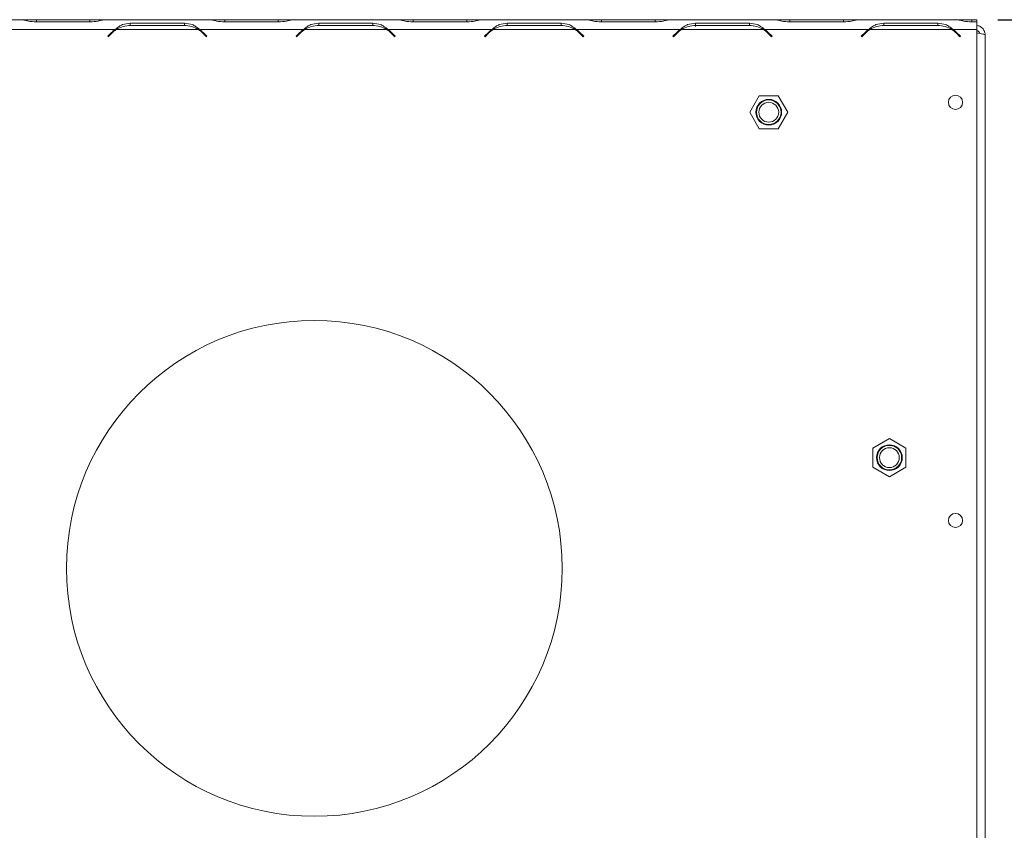
# Model space of a CAD drawing. Units: millimetres. Extents: x 79 to 5417, y 74 to 4096.
# Drawn here: x 2485 to 2882, y 772 to 1099 of the extents above; entities that cross this region are included whole.
import ezdxf

# ---------------------------------------------------------------- set-up
doc = ezdxf.new("R2010")
doc.units = ezdxf.units.MM
doc.header["$LTSCALE"] = 20
doc.layers.add('FORMAT', color=7, linetype='Continuous')
doc.styles.add('SLDTEXTSTYLE1', font='TXT', dxfattribs={"width": 0.75})
doc.dimstyles.new('SLDDIMSTYLE0', dxfattribs={"dimtxt": 52.916667, "dimasz": 26, "dimexe": 0, "dimexo": 0.0625, "dimgap": 13.229167, "dimtad": 1, "dimdec": 6, "dimlfac": 0.75, "dimrnd": 1e-09, "dimzin": 12, "dimdsep": 46, "dimtxsty": 'SLDTEXTSTYLE1', "dimsah": 1, "dimcen": 0.09, "dimadec": 0, "dimazin": 3, "dimtfac": 1, "dimtdec": 0, "dimtofl": 0, "dimtmove": 0, "dimatfit": 3, "dimfxl": 0, "dimfrac": 2, "dimtolj": 1, "dimtzin": 12, "dimarcsym": 0})

# ---------------------------------------------------------------- blocks, each defined once
blk = doc.blocks.new('_D_7')
at = {"layer": 'FORMAT'}
for p, q in [((2879.41, 1099.17), (3120.84, 1099.17)), ((3100.84, 533.84), (3100.84, 1099.17)), ((2920.77, 943.87), (2920.77, 954.6)), ((2920.77, 954.6), (3019.55, 954.6)), ((3019.55, 954.6), (3019.55, 943.87)), ((2931.68, 876.96), (3008.64, 830.78)), ((2920.77, 707.52), (2920.77, 696.79)), ((3019.55, 696.79), (3019.55, 707.52)), ((2920.77, 696.79), (3019.55, 696.79)), ((2834.94, 533.84), (3120.84, 533.84))]:
    blk.add_line(p, q, dxfattribs=at)
for points in [[(3100.84, 1099.17), (3095.84, 1073.17), (3105.84, 1073.17)], [(3100.84, 533.84), (3105.84, 559.84), (3095.84, 559.84)]]:
    blk.add_solid(points, dxfattribs=at)
at = {"layer": 'FORMAT', "attachment_point": 1, "rotation": 90, "style": 'SLDTEXTSTYLE1'}
for s, insert, char_height in [('424mm', (3032.62, 700.9), 52.917), ('"', (2941.12, 908.61), 52.92), ('16', (2971.8, 853.87), 37.042), ('11', (2922.41, 799.13), 37.042), ('16', (2941.12, 720.93), 52.917)]:
    blk.add_mtext(s, dxfattribs=dict(at, insert=insert, char_height=char_height))

msp = doc.modelspace()

# ---------------------------------------------------------------- linework, layer by layer
at = {"color": 7, "linetype": 'Continuous', "lineweight": 15}
for p, q in [((2485.1884747, 1099.1686077), (2443.3581711, 1099.1686077)), ((2485.6933825, 1099.1686077), (2485.1884747, 1099.1686077)), ((2491.4687245, 1099.1686077), (2485.6933825, 1099.1686077)), ((2491.3582675, 1098.2495968), (2513.1883782, 1098.2495968)), ((2513.0779213, 1099.1686077), (2491.4687245, 1099.1686077)), ((2518.8532633, 1099.1686077), (2513.0779213, 1099.1686077)), ((2519.3886269, 1099.1686077), (2518.8532633, 1099.1686077)), ((2561.1884747, 1099.1686077), (2519.3581711, 1099.1686077)), ((2551.1883782, 1097.7195891), (2529.3582675, 1097.7195891)), ((2529.3582675, 1097.7195891), (2529.3582675, 1096.8673759)), ((2529.4687245, 1096.8673759), (2551.0779213, 1096.8673759)), ((2551.1883782, 1097.7195891), (2551.1883782, 1096.8673759)), ((2561.6933825, 1099.1686077), (2561.1580189, 1099.1686077)), ((2567.4687245, 1099.1686077), (2561.6933825, 1099.1686077)), ((2567.3582675, 1098.2495968), (2589.1883782, 1098.2495968)), ((2589.0779213, 1099.1686077), (2567.4687245, 1099.1686077)), ((2594.8532633, 1099.1686077), (2589.0779213, 1099.1686077)), ((2595.3886269, 1099.1686077), (2594.8532633, 1099.1686077)), ((2637.1884747, 1099.1686077), (2595.3581711, 1099.1686077)), ((2627.1883782, 1097.7195891), (2605.3582675, 1097.7195891)), ((2605.3582675, 1097.7195891), (2605.3582675, 1096.8673759)), ((2605.4687245, 1096.8673759), (2627.0779213, 1096.8673759)), ((2627.1883782, 1097.7195891), (2627.1883782, 1096.8673759)), ((2637.6933825, 1099.1686077), (2637.1884747, 1099.1686077)), ((2643.4687245, 1099.1686077), (2637.6933825, 1099.1686077)), ((2643.3582675, 1098.2495968), (2665.1883782, 1098.2495968)), ((2665.0779213, 1099.1686077), (2643.4687245, 1099.1686077)), ((2670.8532633, 1099.1686077), (2665.0779213, 1099.1686077)), ((2671.3886269, 1099.1686077), (2670.8532633, 1099.1686077)), ((2713.1884747, 1099.1686077), (2671.3581711, 1099.1686077)), ((2703.1883782, 1097.7195891), (2681.3582675, 1097.7195891)), ((2681.3582675, 1097.7195891), (2681.3582675, 1096.8673759)), ((2681.4687245, 1096.8673759), (2703.0779213, 1096.8673759)), ((2703.1883782, 1097.7195891), (2703.1883782, 1096.8673759)), ((2713.6933825, 1099.1686077), (2713.1884747, 1099.1686077)), ((2719.4687245, 1099.1686077), (2713.6933825, 1099.1686077)), ((2719.3582675, 1098.2495968), (2741.1883782, 1098.2495968)), ((2741.0779213, 1099.1686077), (2719.4687245, 1099.1686077)), ((2746.8532633, 1099.1686077), (2741.0779213, 1099.1686077)), ((2747.3581711, 1099.1686077), (2746.8532633, 1099.1686077)), ((2789.1884747, 1099.1686077), (2747.3581711, 1099.1686077)), ((2779.1883782, 1097.7195891), (2757.3582675, 1097.7195891)), ((2757.3582675, 1097.7195891), (2757.3582675, 1096.4440984)), ((2757.4687245, 1096.8673759), (2779.0779213, 1096.8673759)), ((2779.1883782, 1097.7195891), (2779.1883782, 1096.8673759)), ((2789.6933825, 1099.1686077), (2789.1580189, 1099.1686077)), ((2795.4687245, 1099.1686077), (2789.6933825, 1099.1686077)), ((2795.3582675, 1098.2495968), (2817.1883782, 1098.2495968)), ((2817.0779213, 1099.1686077), (2795.4687245, 1099.1686077)), ((2822.8532633, 1099.1686077), (2817.0779213, 1099.1686077)), ((2823.3581711, 1099.1686077), (2822.8532633, 1099.1686077)), ((2862.521808, 1099.1686077), (2823.3581711, 1099.1686077)), ((2855.1883782, 1097.7195891), (2833.3582675, 1097.7195891)), ((2833.3582675, 1097.7195891), (2833.3582675, 1096.8673759)), ((2833.4687245, 1096.8673759), (2855.0779213, 1096.8673759)), ((2855.1883782, 1097.7195891), (2855.1883782, 1096.8673759)), ((2863.0267158, 1099.1686077), (2862.521808, 1099.1686077)), ((2868.8020578, 1099.1686077), (2863.0267158, 1099.1686077)), ((2868.6916009, 1098.2495968), (2870.9399895, 1098.2495968)), ((2870.9399895, 1099.1686077), (2868.8020578, 1099.1686077)), ((2870.9399895, 1098.2495968), (2870.9399895, 1099.1686077)), ((2870.9399895, 1098.2495968), (2870.9399895, 1095.1686077)), ((2523.1884747, 1095.1686077), (2481.3581711, 1095.1686077)), ((2521.8157952, 1094.0098482), (2520.2733229, 1092.4673759)), ((2520.2733229, 1092.4673759), (2520.4618847, 1092.2788141)), ((2520.4618847, 1092.2788141), (2521.9262522, 1093.7431816)), ((2556.8532633, 1095.1686077), (2523.6933825, 1095.1686077)), ((2557.3581711, 1095.1686077), (2555.6967392, 1095.7801584)), ((2599.1884747, 1095.1686077), (2557.3581711, 1095.1686077)), ((2558.6203936, 1093.7431816), (2560.0847611, 1092.2788141)), ((2560.2733229, 1092.4673759), (2558.7308505, 1094.0098482)), ((2560.0847611, 1092.2788141), (2560.2733229, 1092.4673759)), ((2597.8157952, 1094.0098482), (2596.2733229, 1092.4673759)), ((2596.2733229, 1092.4673759), (2596.4618847, 1092.2788141)), ((2596.4618847, 1092.2788141), (2597.9262522, 1093.7431816)), ((2632.8532633, 1095.1686077), (2599.6933825, 1095.1686077)), ((2633.3581711, 1095.1686077), (2631.6967392, 1095.7801584)), ((2675.1884747, 1095.1686077), (2633.3581711, 1095.1686077)), ((2634.6203936, 1093.7431816), (2636.0847611, 1092.2788141)), ((2636.2733229, 1092.4673759), (2634.7308505, 1094.0098482)), ((2636.0847611, 1092.2788141), (2636.2733229, 1092.4673759)), ((2673.8157952, 1094.0098482), (2672.2733229, 1092.4673759)), ((2672.2733229, 1092.4673759), (2672.4618847, 1092.2788141)), ((2672.4618847, 1092.2788141), (2673.9262522, 1093.7431816)), ((2708.8532633, 1095.1686077), (2675.6933825, 1095.1686077)), ((2709.3581711, 1095.1686077), (2707.6967392, 1095.7801584)), ((2751.1884747, 1095.1686077), (2709.3581711, 1095.1686077)), ((2710.6203936, 1093.7431816), (2712.0847611, 1092.2788141)), ((2712.2733229, 1092.4673759), (2710.7308505, 1094.0098482)), ((2712.0847611, 1092.2788141), (2712.2733229, 1092.4673759)), ((2749.8157952, 1094.0098482), (2748.2733229, 1092.4673759)), ((2748.2733229, 1092.4673759), (2748.4618847, 1092.2788141)), ((2748.4618847, 1092.2788141), (2749.9262522, 1093.7431816)), ((2784.8532633, 1095.1686077), (2751.6933825, 1095.1686077)), ((2785.3581711, 1095.1686077), (2783.6967392, 1095.7801584)), ((2827.1884747, 1095.1686077), (2785.3581711, 1095.1686077)), ((2786.6203936, 1093.7431816), (2788.0847611, 1092.2788141)), ((2788.2733229, 1092.4673759), (2786.7308505, 1094.0098482)), ((2788.0847611, 1092.2788141), (2788.2733229, 1092.4673759)), ((2825.8157952, 1094.0098482), (2824.2733229, 1092.4673759)), ((2824.2733229, 1092.4673759), (2824.4618847, 1092.2788141)), ((2824.4618847, 1092.2788141), (2825.9262522, 1093.7431816)), ((2860.8532633, 1095.1686077), (2827.6933825, 1095.1686077)), ((2861.3581711, 1095.1686077), (2859.6967392, 1095.7801584)), ((2861.710968, 1094.9073759), (2861.2400421, 1094.9073759)), ((2870.9399895, 1095.1686077), (2861.3581711, 1095.1686077)), ((2862.6203936, 1093.7431816), (2864.0847611, 1092.2788141)), ((2864.2733229, 1092.4673759), (2862.7308505, 1094.0098482)), ((2864.0847611, 1092.2788141), (2864.2733229, 1092.4673759)), ((2870.9399895, 704.5073759), (2870.9399895, 1095.1686077)), ((2874.2733229, 1092.9073759), (2874.2733229, 704.5073759)), ((2783.0909878, 1068.501941), (2779.241986, 1061.8352743)), ((2790.7889913, 1068.501941), (2783.0909878, 1068.501941)), ((2794.6379931, 1061.8352743), (2790.7889913, 1068.501941)), ((2779.241986, 1061.8352743), (2783.0909878, 1055.1686077)), ((2790.7889913, 1055.1686077), (2794.6379931, 1061.8352743)), ((2783.0909878, 1055.1686077), (2790.7889913, 1055.1686077)), ((2835.6066562, 930.1999446), (2828.9399895, 926.3509428)), ((2842.2733229, 926.3509428), (2835.6066562, 930.1999446)), ((2828.9399895, 926.3509428), (2828.9399895, 918.6529392)), ((2842.2733229, 918.6529392), (2842.2733229, 926.3509428)), ((2828.9399895, 918.6529392), (2835.6066562, 914.8039374)), ((2835.6066562, 914.8039374), (2842.2733229, 918.6529392))]:
    msp.add_line(p, q, dxfattribs=at)
at = {"color": 8, "linetype": 'Continuous', "lineweight": 15}
for p, q in [((2491.4687245, 1098.2495968), (2491.4687245, 1099.1686077)), ((2513.0779213, 1098.2495968), (2513.0779213, 1099.1686077)), ((2567.4687245, 1098.2495968), (2567.4687245, 1099.1686077)), ((2589.0779213, 1098.2495968), (2589.0779213, 1099.1686077)), ((2643.4687245, 1098.2495968), (2643.4687245, 1099.1686077)), ((2665.0779213, 1098.2495968), (2665.0779213, 1099.1686077)), ((2719.4687245, 1098.2495968), (2719.4687245, 1099.1686077)), ((2741.0779213, 1098.2495968), (2741.0779213, 1099.1686077)), ((2795.4687245, 1098.2495968), (2795.4687245, 1099.1686077)), ((2817.0779213, 1098.2495968), (2817.0779213, 1099.1686077)), ((2868.8020578, 1098.2495968), (2868.8020578, 1099.1686077))]:
    msp.add_line(p, q, dxfattribs=at)
at = {"color": 7, "linetype": 'Continuous', "lineweight": 15}
for centre, radius in [((2862.2733229, 1065.8407092), 2.8666667), ((2786.9399895, 1061.8352743), 5.2), ((2786.9399895, 1061.8352743), 4.9450451), ((2786.9399895, 1061.8352743), 4), ((2603.6066562, 877.8352743), 100), ((2835.6066562, 922.501941), 5.2), ((2835.6066562, 922.501941), 4.9450451), ((2835.6066562, 922.501941), 4), ((2862.2733229, 897.1740426), 2.8666667)]:
    msp.add_circle(centre, radius, dxfattribs=at)
for centre, start, end in [((2529.4687245, 1086.2007092), 90, 122.781605058), ((2551.0779213, 1086.2007092), 57.218394942, 90), ((2605.4687245, 1086.2007092), 90, 122.781605058), ((2627.0779213, 1086.2007092), 57.218394942, 90), ((2681.4687245, 1086.2007092), 90, 122.781605058), ((2703.0779213, 1086.2007092), 57.218394942, 90), ((2757.4687245, 1086.2007092), 90, 122.781605058), ((2779.0779213, 1086.2007092), 57.218394942, 90), ((2833.4687245, 1086.2007092), 90, 122.781605058), ((2855.0779213, 1086.2007092), 57.218394942, 90), ((2529.3582675, 1086.4673759), 125.339355513, 135), ((2529.4687245, 1086.2007092), 122.781605058, 135), ((2551.0779213, 1086.2007092), 45, 57.218394942), ((2551.1883782, 1086.4673759), 45, 54.660644487), ((2605.3582675, 1086.4673759), 125.339355513, 135), ((2605.4687245, 1086.2007092), 122.781605058, 135), ((2627.0779213, 1086.2007092), 45, 57.218394942), ((2627.1883782, 1086.4673759), 45, 54.660644487), ((2681.3582675, 1086.4673759), 125.339355513, 135), ((2681.4687245, 1086.2007092), 122.781605058, 135), ((2703.0779213, 1086.2007092), 45, 57.218394942), ((2703.1883782, 1086.4673759), 45, 54.660644487), ((2757.3582675, 1086.4673759), 125.339355513, 135), ((2757.4687245, 1086.2007092), 122.781605058, 135), ((2779.0779213, 1086.2007092), 45, 57.218394942), ((2779.1883782, 1086.4673759), 45, 54.660644487), ((2833.3582675, 1086.4673759), 125.339355513, 135), ((2833.4687245, 1086.2007092), 122.781605058, 135), ((2855.0779213, 1086.2007092), 45, 57.218394942), ((2855.1883782, 1086.4673759), 45, 54.660644487)]:
    msp.add_arc(centre, 10.6666667, start, end, dxfattribs=at)
for points, knots in [([(2485.1884747, 1099.1686077), (2485.7447115, 1099.1222918), (2486.6891045, 1099.0436555), (2488.6599984, 1098.4525139), (2490.2641693, 1098.3318759), (2491.3582675, 1098.2495968)], [0, 0, 0, 0, 0.3130232178, 0.5314588231, 1, 1, 1, 1]), ([(2513.1883782, 1098.2495968), (2514.2794992, 1098.3343128), (2515.9034513, 1098.4603985), (2517.8927338, 1099.0419482), (2518.8264139, 1099.1226473), (2519.3581711, 1099.1686077)], [0, 0, 0, 0, 0.4685123812, 0.6973027833, 1, 1, 1, 1]), ([(2529.3582675, 1097.7195891), (2528.2671466, 1097.6324778), (2526.6431945, 1097.5028272), (2524.653912, 1096.4122486), (2523.7202319, 1095.6198825), (2523.1884747, 1095.1686077)], [0, 0, 0, 0, 0.4685123812, 0.6973027833, 1, 1, 1, 1]), ([(2557.3581711, 1095.1686077), (2556.8019343, 1095.6268808), (2555.8575412, 1096.4049487), (2553.8866473, 1097.5183303), (2552.2824765, 1097.6379824), (2551.1883782, 1097.7195891)], [0, 0, 0, 0, 0.3130232178, 0.5314588231, 1, 1, 1, 1]), ([(2561.1884747, 1099.1686077), (2561.7447115, 1099.1222918), (2562.6891045, 1099.0436555), (2564.6599984, 1098.4525139), (2566.2641693, 1098.3318759), (2567.3582675, 1098.2495968)], [0, 0, 0, 0, 0.3130232177, 0.5314588231, 1, 1, 1, 1]), ([(2589.1883782, 1098.2495968), (2590.2794992, 1098.3343128), (2591.9034513, 1098.4603985), (2593.8927338, 1099.0419482), (2594.8264139, 1099.1226473), (2595.3581711, 1099.1686077)], [0, 0, 0, 0, 0.4685123812, 0.6973027833, 1, 1, 1, 1]), ([(2605.3582675, 1097.7195891), (2604.2671466, 1097.6324778), (2602.6431945, 1097.5028272), (2600.653912, 1096.4122486), (2599.7202319, 1095.6198825), (2599.1884747, 1095.1686077)], [0, 0, 0, 0, 0.4685123812, 0.6973027833, 1, 1, 1, 1]), ([(2633.3581711, 1095.1686077), (2632.8019343, 1095.6268808), (2631.8575412, 1096.4049487), (2629.8866473, 1097.5183303), (2628.2824765, 1097.6379824), (2627.1883782, 1097.7195891)], [0, 0, 0, 0, 0.3130232178, 0.5314588231, 1, 1, 1, 1]), ([(2637.1884747, 1099.1686077), (2637.7447115, 1099.1222918), (2638.6891045, 1099.0436555), (2640.6599984, 1098.4525139), (2642.2641693, 1098.3318759), (2643.3582675, 1098.2495968)], [0, 0, 0, 0, 0.3130232178, 0.5314588231, 1, 1, 1, 1]), ([(2665.1883782, 1098.2495968), (2666.2794992, 1098.3343128), (2667.9034513, 1098.4603985), (2669.8927338, 1099.0419482), (2670.8264139, 1099.1226473), (2671.3581711, 1099.1686077)], [0, 0, 0, 0, 0.4685123812, 0.6973027833, 1, 1, 1, 1]), ([(2681.3582675, 1097.7195891), (2680.2671466, 1097.6324778), (2678.6431945, 1097.5028272), (2676.653912, 1096.4122486), (2675.7202319, 1095.6198825), (2675.1884747, 1095.1686077)], [0, 0, 0, 0, 0.4685123812, 0.6973027833, 1, 1, 1, 1]), ([(2709.3581711, 1095.1686077), (2708.8019343, 1095.6268808), (2707.8575412, 1096.4049487), (2705.8866473, 1097.5183303), (2704.2824765, 1097.6379824), (2703.1883782, 1097.7195891)], [0, 0, 0, 0, 0.3130232178, 0.5314588231, 1, 1, 1, 1]), ([(2713.1884747, 1099.1686077), (2713.7447115, 1099.1222918), (2714.6891045, 1099.0436555), (2716.6599984, 1098.4525139), (2718.2641693, 1098.3318759), (2719.3582675, 1098.2495968)], [0, 0, 0, 0, 0.3130232178, 0.5314588231, 1, 1, 1, 1]), ([(2741.1883782, 1098.2495968), (2742.2794992, 1098.3343128), (2743.9034513, 1098.4603985), (2745.8927338, 1099.0419482), (2746.8264139, 1099.1226473), (2747.3581711, 1099.1686077)], [0, 0, 0, 0, 0.4685123812, 0.6973027833, 1, 1, 1, 1]), ([(2757.3582675, 1097.7195891), (2756.2671466, 1097.6324778), (2754.6431945, 1097.5028272), (2752.653912, 1096.4122486), (2751.7202319, 1095.6198825), (2751.1884747, 1095.1686077)], [0, 0, 0, 0, 0.46851238117, 0.69730278329, 1, 1, 1, 1]), ([(2785.3581711, 1095.1686077), (2784.8019343, 1095.6268808), (2783.8575412, 1096.4049487), (2781.8866473, 1097.5183303), (2780.2824765, 1097.6379824), (2779.1883782, 1097.7195891)], [0, 0, 0, 0, 0.3130232178, 0.5314588231, 1, 1, 1, 1]), ([(2789.1884747, 1099.1686077), (2789.7447115, 1099.1222918), (2790.6891045, 1099.0436555), (2792.6599984, 1098.4525139), (2794.2641693, 1098.3318759), (2795.3582675, 1098.2495968)], [0, 0, 0, 0, 0.31302321783, 0.53145882305, 1, 1, 1, 1]), ([(2817.1883782, 1098.2495968), (2818.2794992, 1098.3343128), (2819.9034513, 1098.4603985), (2821.8927338, 1099.0419482), (2822.8264139, 1099.1226473), (2823.3581711, 1099.1686077)], [0, 0, 0, 0, 0.4685123812, 0.6973027833, 1, 1, 1, 1]), ([(2833.3582675, 1097.7195891), (2832.2671466, 1097.6324778), (2830.6431945, 1097.5028272), (2828.653912, 1096.4122486), (2827.7202319, 1095.6198825), (2827.1884747, 1095.1686077)], [0, 0, 0, 0, 0.4685123812, 0.6973027833, 1, 1, 1, 1]), ([(2861.3581711, 1095.1686077), (2860.8019343, 1095.6268808), (2859.8575412, 1096.4049487), (2857.8866473, 1097.5183303), (2856.2824765, 1097.6379824), (2855.1883782, 1097.7195891)], [0, 0, 0, 0, 0.3130232178, 0.5314588231, 1, 1, 1, 1]), ([(2862.521808, 1099.1686077), (2863.0780448, 1099.1222918), (2864.0224379, 1099.0436555), (2865.9933318, 1098.4525139), (2867.5975026, 1098.3318759), (2868.6916009, 1098.2495968)], [0, 0, 0, 0, 0.3130232178, 0.5314588231, 1, 1, 1, 1]), ([(2874.2733229, 1092.9073759), (2874.2277958, 1093.3631354), (2874.1367397, 1094.2746741), (2873.4286483, 1095.4901154), (2872.3857409, 1096.3797051), (2871.4837259, 1096.7903148), (2870.9856612, 1096.8355801), (2870.9399895, 1096.8397309)], [0, 0, 0, 0, 0.2438376145, 0.4876858018, 0.7315340141, 0.9753821248, 1, 1, 1, 1]), ([(2872.1303009, 1093.6343521), (2872.0284006, 1093.8352537), (2871.819451, 1094.2472085), (2871.368897, 1094.6370416), (2871.040506, 1094.7311048), (2870.9399895, 1094.7598964)], [0, 0, 0, 0, 0.3977844526, 0.8156691831, 1, 1, 1, 1]), ([(2870.9399895, 1093.8501773), (2871.1680985, 1093.8115542), (2871.8495285, 1093.6961752), (2872.8501408, 1093.5040183), (2873.7590033, 1093.2738295), (2874.2131852, 1093.0745343), (2874.25701, 1092.9527191), (2874.2733229, 1092.9073759)], [0, 0, 0, 0, 0.1228463787, 0.3669791493, 0.6111119449, 0.8552446387, 1, 1, 1, 1])]:
    msp.add_open_spline(points, degree=3, knots=knots, dxfattribs=at)

# ---------------------------------------------------------------- dimensions: what is measured, and where the dimension line sits
at = {"layer": 'FORMAT'}
dim = msp.add_linear_dim(base=(3100.8370853, 1099.1686077), p1=(2814.9399895, 533.8352743), p2=(2859.4066562, 1099.1686077), angle=90, dimstyle='SLDDIMSTYLE0', dxfattribs=at)
dim.commit()
dim.dimension.update_dxf_attribs({"geometry": '_D_7', "text_midpoint": (3100.8370853, 825.6955113), "dimtype": 160})

doc.saveas('drawing.dxf')
